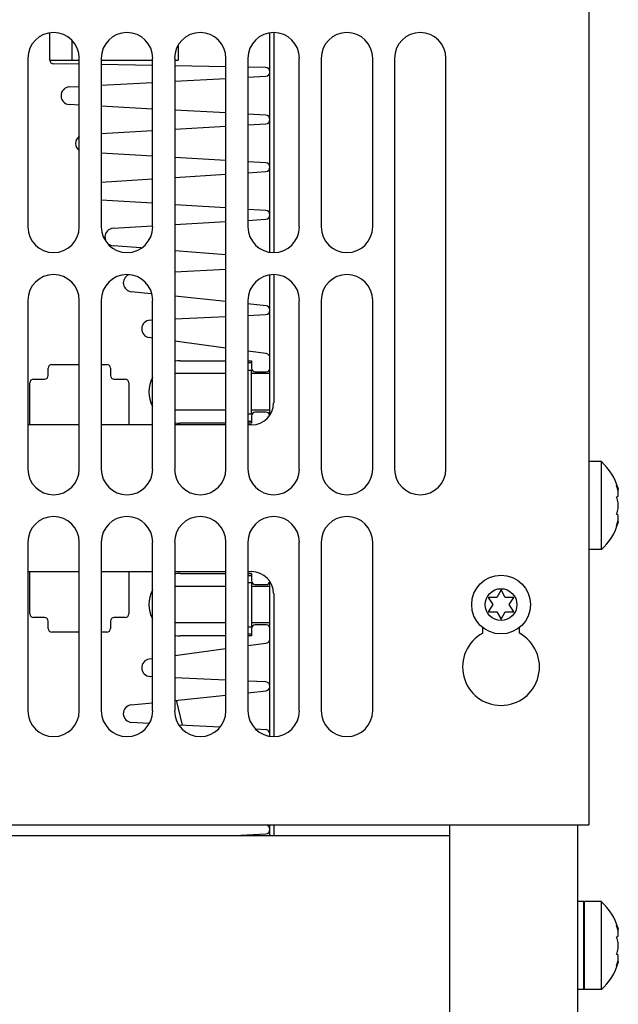
# Model space of a CAD drawing. Units: inches. Extents: x 0 to 34, y 0 to 22.
# Drawn here: x 17.3 to 18, y 3 to 4.1 of the extents above; entities that cross this region are included whole.
import ezdxf

# ---------------------------------------------------------------- set-up
doc = ezdxf.new("R2010")
doc.units = ezdxf.units.IN
doc.header["$LTSCALE"] = 1.87
doc.header["$MEASUREMENT"] = 0
doc.layers.get('0').update_dxf_attribs({"linetype": 'CONTINUOUS'})
doc.layers.add('ASSI', color=7, linetype='CONTINUOUS')

msp = doc.modelspace()

# ---------------------------------------------------------------- linework, layer by layer
at = {"color": 3, "linetype": 'CONTINUOUS'}
for p, q in [((17.9241, 4.883), (17.9241, 3.2006)), ((17.5856, 4.051), (17.5856, 3.8148)), ((17.3218, 4.0235), (17.3218, 3.8424)), ((17.3769, 3.8424), (17.3769, 4.0235)), ((17.4005, 4.0235), (17.4005, 3.8424)), ((17.4556, 3.8424), (17.4556, 4.0235)), ((17.4793, 4.0235), (17.4793, 3.5825)), ((17.5344, 3.5825), (17.5344, 4.0235)), ((17.558, 4.0235), (17.558, 3.8424)), ((17.6131, 3.8424), (17.6131, 4.0235)), ((17.6367, 4.0235), (17.6367, 3.8424)), ((17.6919, 3.8424), (17.6919, 4.0235)), ((17.7155, 4.0235), (17.7155, 3.5825)), ((17.7706, 3.5825), (17.7706, 4.0235)), ((17.5856, 3.7912), (17.5856, 3.6534)), ((17.3218, 3.7636), (17.3218, 3.5825)), ((17.3769, 3.5825), (17.3769, 3.7636)), ((17.4005, 3.7636), (17.4005, 3.5825)), ((17.4556, 3.5825), (17.4556, 3.7636)), ((17.558, 3.7636), (17.558, 3.5825)), ((17.6131, 3.5825), (17.6131, 3.7636)), ((17.6367, 3.7636), (17.6367, 3.5825)), ((17.6919, 3.5825), (17.6919, 3.7636)), ((17.5619, 3.6416), (17.5619, 3.6888)), ((17.3769, 3.6298), (17.3218, 3.6298)), ((17.4556, 3.6298), (17.4005, 3.6298)), ((17.5344, 3.6298), (17.4793, 3.6298)), ((17.5619, 3.6298), (17.558, 3.6298)), ((17.3218, 3.5038), (17.3218, 3.3227)), ((17.3769, 3.3227), (17.3769, 3.5038)), ((17.4005, 3.5038), (17.4005, 3.3227)), ((17.4556, 3.3227), (17.4556, 3.5038)), ((17.4793, 3.5038), (17.4793, 3.3227)), ((17.5344, 3.3227), (17.5344, 3.5038)), ((17.558, 3.5038), (17.558, 3.3227)), ((17.6131, 3.3227), (17.6131, 3.5038)), ((17.6367, 3.5038), (17.6367, 3.3227)), ((17.6919, 3.3227), (17.6919, 3.5038)), ((17.3218, 3.4723), (17.3769, 3.4723)), ((17.4005, 3.4723), (17.4556, 3.4723)), ((17.4793, 3.4723), (17.5344, 3.4723)), ((17.558, 3.4723), (17.5619, 3.4723)), ((17.5619, 3.4605), (17.5619, 3.4132)), ((17.5856, 3.4487), (17.5856, 3.2951)), ((17.81, 3.4063), (17.81, 3.4123)), ((17.8493, 3.4123), (17.8493, 3.4063)), ((17.1682, 3.2006), (17.9241, 3.2006)), ((17.5856, 3.2006), (17.5856, 3.1888)), ((17.7745, 3.2006), (17.7745, 2.9093)), ((17.9123, 1.5313), (17.9123, 3.2006))]:
    msp.add_line(p, q, dxfattribs=at)
at = {"color": 7, "linetype": 'CONTINUOUS'}
for p, q in [((17.3454, 4.0215), (17.3454, 4.0502)), ((17.5816, 3.8156), (17.5816, 4.0502)), ((17.369, 4.0427), (17.369, 4.0215)), ((17.3454, 4.0215), (17.369, 4.0215)), ((17.3769, 4.0171), (17.3493, 4.0176)), ((17.4556, 4.0157), (17.4005, 4.0167)), ((17.5344, 4.0144), (17.4793, 4.0153)), ((17.577, 4.0136), (17.558, 4.014)), ((17.4005, 3.9946), (17.4556, 3.9976)), ((17.4793, 3.9989), (17.5344, 4.0019)), ((17.558, 4.0031), (17.5772, 4.0042)), ((17.3662, 3.9927), (17.3769, 3.9933)), ((17.3769, 3.9733), (17.3662, 3.9739)), ((17.4556, 3.969), (17.4005, 3.972)), ((17.5344, 3.9648), (17.4793, 3.9677)), ((17.5772, 3.9624), (17.558, 3.9635)), ((17.4005, 3.9427), (17.4556, 3.9459)), ((17.4793, 3.9473), (17.5344, 3.9505)), ((17.558, 3.9519), (17.5772, 3.953)), ((17.4556, 3.9184), (17.4005, 3.9216)), ((17.5344, 3.9138), (17.4793, 3.917)), ((17.5772, 3.9113), (17.558, 3.9124)), ((17.558, 3.9006), (17.5772, 3.9018)), ((17.4005, 3.8906), (17.4556, 3.8941)), ((17.4793, 3.8956), (17.5344, 3.8991)), ((17.4556, 3.8678), (17.4005, 3.8713)), ((17.5344, 3.8628), (17.4793, 3.8663)), ((17.5772, 3.8601), (17.558, 3.8613)), ((17.5576, 3.8495), (17.5772, 3.8506)), ((17.4134, 3.841), (17.4556, 3.8435)), ((17.4793, 3.8449), (17.5344, 3.8481)), ((17.4429, 3.8198), (17.4131, 3.8222)), ((17.5344, 3.8124), (17.4793, 3.8168)), ((17.4793, 3.7942), (17.5344, 3.7972)), ((17.5816, 3.6411), (17.5816, 3.7904)), ((17.4542, 3.7706), (17.4326, 3.7729)), ((17.5344, 3.7622), (17.4793, 3.768)), ((17.5774, 3.7577), (17.5576, 3.7598)), ((17.4793, 3.7436), (17.5344, 3.7462)), ((17.558, 3.7474), (17.5771, 3.7483)), ((17.4528, 3.7424), (17.4556, 3.7425)), ((17.4556, 3.7231), (17.452, 3.7236)), ((17.5344, 3.7124), (17.4793, 3.7199)), ((17.5775, 3.7065), (17.558, 3.7092)), ((17.3434, 3.6829), (17.3434, 3.6908)), ((17.3474, 3.6947), (17.3769, 3.6947)), ((17.4005, 3.6947), (17.4064, 3.6947)), ((17.4104, 3.6908), (17.4104, 3.6829)), ((17.4852, 3.6987), (17.5344, 3.6987)), ((17.558, 3.6987), (17.5619, 3.6987)), ((17.558, 3.6967), (17.5619, 3.6967)), ((17.5619, 3.6987), (17.5619, 3.6908)), ((17.5344, 3.6849), (17.4793, 3.6849)), ((17.558, 3.6888), (17.5619, 3.6888)), ((17.5816, 3.6849), (17.5619, 3.6849)), ((17.5659, 3.6869), (17.5777, 3.6869)), ((17.3237, 3.6298), (17.3237, 3.675)), ((17.3277, 3.679), (17.3395, 3.679)), ((17.4143, 3.679), (17.4261, 3.679)), ((17.43, 3.675), (17.43, 3.6298)), ((17.5344, 3.6455), (17.4793, 3.6455)), ((17.558, 3.6416), (17.5619, 3.6416)), ((17.5816, 3.6455), (17.5619, 3.6455)), ((17.5619, 3.6396), (17.5619, 3.6317)), ((17.5777, 3.6435), (17.5659, 3.6435)), ((17.5344, 3.6317), (17.4852, 3.6317)), ((17.558, 3.6337), (17.5619, 3.6337)), ((17.5619, 3.6317), (17.558, 3.6317)), ((17.9375, 3.5904), (17.9241, 3.5904)), ((17.9375, 3.4959), (17.9375, 3.5904)), ((17.9537, 3.5522), (17.9556, 3.5536)), ((17.9556, 3.5589), (17.9554, 3.5589)), ((17.9556, 3.5589), (17.9556, 3.5613)), ((17.9556, 3.5536), (17.9556, 3.558)), ((17.9556, 3.54), (17.9556, 3.5463)), ((17.9556, 3.5327), (17.9537, 3.5341)), ((17.9556, 3.5283), (17.9556, 3.5327)), ((17.9556, 3.5274), (17.9554, 3.5274)), ((17.9556, 3.525), (17.9556, 3.5274)), ((17.9375, 3.4959), (17.9241, 3.4959)), ((17.3237, 3.427), (17.3237, 3.4723)), ((17.43, 3.4723), (17.43, 3.427)), ((17.4852, 3.4703), (17.5344, 3.4703)), ((17.558, 3.4703), (17.5619, 3.4703)), ((17.558, 3.4683), (17.5619, 3.4683)), ((17.5619, 3.4703), (17.5619, 3.4624)), ((17.558, 3.4605), (17.5619, 3.4605)), ((17.5659, 3.4585), (17.5777, 3.4585)), ((17.5816, 3.2959), (17.5816, 3.4609)), ((17.5344, 3.4565), (17.4793, 3.4565)), ((17.5816, 3.4565), (17.5619, 3.4565)), ((17.8297, 3.4526), (17.8253, 3.4444)), ((17.834, 3.4444), (17.8297, 3.4526)), ((17.8253, 3.4444), (17.816, 3.4447)), ((17.816, 3.4447), (17.8209, 3.4369)), ((17.8209, 3.4369), (17.816, 3.429)), ((17.8433, 3.4447), (17.834, 3.4444)), ((17.8384, 3.4369), (17.8433, 3.4447)), ((17.8433, 3.429), (17.8384, 3.4369)), ((17.816, 3.429), (17.8253, 3.4293)), ((17.8253, 3.4293), (17.8297, 3.4211)), ((17.8297, 3.4211), (17.834, 3.4293)), ((17.834, 3.4293), (17.8433, 3.429)), ((17.3395, 3.4231), (17.3277, 3.4231)), ((17.3434, 3.4113), (17.3434, 3.4191)), ((17.4104, 3.4191), (17.4104, 3.4113)), ((17.4261, 3.4231), (17.4143, 3.4231)), ((17.5344, 3.4172), (17.4793, 3.4172)), ((17.5816, 3.4172), (17.5619, 3.4172)), ((17.5777, 3.4152), (17.5659, 3.4152)), ((17.3769, 3.4073), (17.3474, 3.4073)), ((17.4064, 3.4073), (17.4005, 3.4073)), ((17.558, 3.4132), (17.5619, 3.4132)), ((17.558, 3.4054), (17.5619, 3.4054)), ((17.5619, 3.4113), (17.5619, 3.4034)), ((17.5344, 3.4034), (17.4852, 3.4034)), ((17.5619, 3.4034), (17.558, 3.4034)), ((17.558, 3.3929), (17.5775, 3.3956)), ((17.4793, 3.3822), (17.5344, 3.3897)), ((17.452, 3.3785), (17.4556, 3.379)), ((17.4556, 3.3595), (17.4528, 3.3597)), ((17.5344, 3.3558), (17.4793, 3.3584)), ((17.5771, 3.3538), (17.558, 3.3547)), ((17.558, 3.3423), (17.5774, 3.3444)), ((17.4326, 3.3292), (17.4556, 3.3316)), ((17.4793, 3.3341), (17.5344, 3.3398)), ((17.481, 3.3343), (17.4873, 3.3074)), ((17.4517, 3.3093), (17.4331, 3.3103)), ((17.5277, 3.3053), (17.4844, 3.3076)), ((17.5772, 3.3026), (17.5661, 3.3032)), ((17.5816, 3.1888), (17.5816, 3.2006)), ((16.6897, 3.1888), (17.7745, 3.1888)), ((17.5434, 3.1888), (17.5772, 3.1908)), ((17.9186, 3.118), (17.9123, 3.118)), ((17.9186, 3.0235), (17.9186, 3.118)), ((17.9375, 3.118), (17.9194, 3.118)), ((17.9194, 3.0235), (17.9194, 3.118)), ((17.9375, 3.0235), (17.9375, 3.118)), ((17.9194, 3.0943), (17.9186, 3.0943)), ((17.9556, 3.0865), (17.9556, 3.0888)), ((17.9537, 3.0797), (17.9556, 3.0811)), ((17.9556, 3.0865), (17.9554, 3.0865)), ((17.9556, 3.0811), (17.9556, 3.0855)), ((17.9556, 3.0676), (17.9556, 3.0738)), ((17.9556, 3.0603), (17.9537, 3.0617)), ((17.9556, 3.0559), (17.9556, 3.0603)), ((17.9194, 3.0471), (17.9186, 3.0471)), ((17.9556, 3.055), (17.9554, 3.055)), ((17.9556, 3.0526), (17.9556, 3.055)), ((17.9186, 3.0235), (17.9123, 3.0235)), ((17.9375, 3.0235), (17.9194, 3.0235))]:
    msp.add_line(p, q, dxfattribs=at)
at = {"color": 3, "linetype": 'CONTINUOUS'}
for centre, radius, start, end in [((17.3493, 4.0235), 0.0276, 0, 180), ((17.4281, 4.0235), 0.0276, 0, 180), ((17.5068, 4.0235), 0.0276, 0, 180), ((17.5856, 4.0235), 0.0276, 0, 180), ((17.6643, 4.0235), 0.0276, 0, 180), ((17.743, 4.0235), 0.0276, 0, 180), ((17.3493, 3.8424), 0.0276, 180, 360), ((17.4281, 3.8424), 0.0276, 180, 360), ((17.5856, 3.8424), 0.0276, 180, 360), ((17.6643, 3.8424), 0.0276, 180, 360), ((17.3493, 3.7636), 0.0276, 0, 180), ((17.4281, 3.7636), 0.0276, 0, 180), ((17.5856, 3.7636), 0.0276, 0, 180), ((17.6643, 3.7636), 0.0276, 0, 180), ((17.5619, 3.6534), 0.0236, 270, 360), ((17.3493, 3.5825), 0.0276, 180, 360), ((17.4281, 3.5825), 0.0276, 180, 360), ((17.5068, 3.5825), 0.0276, 180, 360), ((17.5856, 3.5825), 0.0276, 180, 360), ((17.6643, 3.5825), 0.0276, 180, 360), ((17.743, 3.5825), 0.0276, 180, 360), ((17.3493, 3.5038), 0.0276, 0, 180), ((17.4281, 3.5038), 0.0276, 0, 180), ((17.5068, 3.5038), 0.0276, 0, 180), ((17.5856, 3.5038), 0.0276, 0, 180), ((17.6643, 3.5038), 0.0276, 0, 180), ((17.5619, 3.4487), 0.0236, 0, 90), ((17.8297, 3.3699), 0.0413, 118.4369, 61.5631), ((17.3493, 3.3227), 0.0276, 180, 360), ((17.4281, 3.3227), 0.0276, 180, 360), ((17.5068, 3.3227), 0.0276, 180, 360), ((17.5856, 3.3227), 0.0276, 180, 360), ((17.6643, 3.3227), 0.0276, 180, 360)]:
    msp.add_arc(centre, radius, start, end, dxfattribs=at)
at = {"color": 7, "linetype": 'CONTINUOUS'}
for centre, radius, start, end in [((17.3493, 4.0215), 0.00394, 180, 269.0091), ((17.5769, 4.0089), 0.00472, 273.102, 89.0083), ((17.3667, 3.9833), 0.00945, 93.1028, 266.8974), ((17.5769, 3.9577), 0.00472, 273.3521, 86.8967), ((17.3824, 3.9321), 0.00945, 126.4349, 233.5651), ((17.5769, 3.9065), 0.00472, 273.6453, 86.6481), ((17.5769, 3.8554), 0.00472, 273.3521, 86.3548), ((17.4139, 3.8316), 0.00945, 93.3525, 179.3585), ((17.4139, 3.8316), 0.00945, 223.6512, 265.3644), ((17.4336, 3.7823), 0.00945, 114.5419, 264.0136), ((17.5769, 3.753), 0.00472, 272.7172, 84.013), ((17.4533, 3.7329), 0.00945, 92.7171, 262.2511), ((17.5769, 3.7018), 0.00472, 359.9996, 82.2507), ((17.3474, 3.6908), 0.00394, 90, 180), ((17.4064, 3.6908), 0.00394, 0, 90), ((17.4852, 3.6652), 0.0335, 90, 100.3213), ((17.5659, 3.6908), 0.00394, 180, 270), ((17.5777, 3.6908), 0.00394, 270, 0.0004), ((17.3395, 3.6829), 0.00394, 270, 359.9995), ((17.4143, 3.6829), 0.00394, 180, 270.0004), ((17.4852, 3.6652), 0.0335, 152.5757, 207.4243), ((17.3277, 3.675), 0.00394, 90, 180), ((17.4261, 3.675), 0.00394, 0, 90), ((17.5659, 3.6396), 0.00394, 90, 180), ((17.5777, 3.6396), 0.00394, 17.2192, 89.9996), ((17.4852, 3.6652), 0.0335, 259.6787, 270), ((17.894, 3.5432), 0.0642, 16.3775, 47.3545), ((17.896, 3.5456), 0.0609, 16.1082, 18.5579), ((17.8961, 3.5456), 0.0608, 13.8303, 16.1079), ((17.8962, 3.5456), 0.0607, 12.6132, 13.83), ((17.8962, 3.5456), 0.0607, 11.7119, 12.6132), ((17.9115, 3.5354), 0.0454, 13.8095, 21.6637), ((17.9115, 3.5509), 0.0454, 338.3363, 346.1905), ((17.894, 3.5432), 0.0642, 312.6455, 343.6225), ((17.896, 3.5407), 0.0609, 341.4421, 343.8918), ((17.8961, 3.5407), 0.0608, 343.8921, 346.1697), ((17.8962, 3.5407), 0.0607, 346.17, 347.3868), ((17.8962, 3.5407), 0.0607, 347.3868, 348.2881), ((17.4852, 3.4369), 0.0335, 90, 100.3213), ((17.5659, 3.4624), 0.00394, 180, 270), ((17.5777, 3.4624), 0.00394, 270.0001, 342.7809), ((17.4852, 3.4369), 0.0335, 152.5757, 207.4243), ((17.3277, 3.427), 0.00394, 180, 270), ((17.4261, 3.427), 0.00394, 270, 360), ((17.3395, 3.4191), 0.00394, 0, 90), ((17.4143, 3.4191), 0.00394, 90, 180), ((17.5659, 3.4113), 0.00394, 90, 180.0001), ((17.5777, 3.4113), 0.00394, 0, 89.9996), ((17.3474, 3.4113), 0.00394, 180.0001, 270.0004), ((17.4064, 3.4113), 0.00394, 270, 359.9996), ((17.4852, 3.4369), 0.0335, 259.6787, 269.9999), ((17.5769, 3.4002), 0.00472, 277.7489, 0.0004), ((17.4533, 3.3691), 0.00945, 97.7486, 267.2835), ((17.5769, 3.3491), 0.00472, 275.9868, 87.2834), ((17.4336, 3.3198), 0.00945, 95.9866, 266.9217), ((17.5769, 3.2979), 0.00472, 336.1655, 86.9214), ((17.5769, 3.1955), 0.00472, 273.3521, 86.3548), ((17.894, 3.0707), 0.0642, 16.3775, 47.3545), ((17.896, 3.0732), 0.0609, 16.1082, 18.5579), ((17.8961, 3.0732), 0.0608, 13.8303, 16.1079), ((17.8962, 3.0732), 0.0607, 12.6132, 13.83), ((17.9115, 3.063), 0.0454, 13.8095, 21.6637), ((17.8962, 3.0732), 0.0607, 11.7119, 12.6132), ((17.9115, 3.0784), 0.0454, 338.3363, 346.1905), ((17.8962, 3.0682), 0.0607, 347.3868, 348.2881), ((17.894, 3.0707), 0.0642, 312.6455, 343.6225), ((17.896, 3.0683), 0.0609, 341.4421, 343.8918), ((17.8961, 3.0682), 0.0608, 343.8921, 346.1697), ((17.8962, 3.0682), 0.0607, 346.17, 347.3868)]:
    msp.add_arc(centre, radius, start, end, dxfattribs=at)
at = {"color": 4, "linetype": 'CONTINUOUS'}
for centre, radius, start, end in [((17.3824, 3.9321), 0.00945, 125.6962, 126.4349), ((17.3824, 3.9321), 0.00945, 233.5651, 234.3038), ((17.4139, 3.8316), 0.00945, 179.3585, 202.6581), ((17.4852, 3.6652), 0.0335, 151.9431, 152.5757), ((17.4852, 3.6652), 0.0335, 207.4243, 208.0569), ((17.4852, 3.4369), 0.0335, 151.9431, 152.5757), ((17.4852, 3.4369), 0.0335, 207.4243, 208.0569)]:
    msp.add_arc(centre, radius, start, end, dxfattribs=at)
at = {"color": 7, "linetype": 'CONTINUOUS'}
for points, knots in [([(17.9537, 3.565), (17.9539, 3.5647), (17.9547, 3.5634), (17.9553, 3.562), (17.9556, 3.561)], [0, 0, 0, 0, 0.255555, 1, 1, 1, 1]), ([(17.9556, 3.5253), (17.9555, 3.525), (17.955, 3.5236), (17.9543, 3.5223), (17.9537, 3.5213)], [0, 0, 0, 0, 0.245018, 1, 1, 1, 1]), ([(17.9537, 3.0925), (17.9539, 3.0922), (17.9547, 3.0909), (17.9553, 3.0896), (17.9556, 3.0886)], [0, 0, 0, 0, 0.255555, 1, 1, 1, 1]), ([(17.9556, 3.0529), (17.9555, 3.0525), (17.955, 3.0512), (17.9543, 3.0498), (17.9537, 3.0489)], [0, 0, 0, 0, 0.245018, 1, 1, 1, 1])]:
    msp.add_open_spline(points, degree=3, knots=knots, dxfattribs=at)
at = {"layer": 'ASSI', "color": 7, "linetype": 'CONTINUOUS'}
for p, q in [((17.4832, 4.0368), (17.4832, 4.0215)), ((17.369, 4.0215), (17.3769, 4.0215)), ((17.4005, 4.0215), (17.4556, 4.0215)), ((17.4793, 4.0215), (17.4832, 4.0215))]:
    msp.add_line(p, q, dxfattribs=at)
for radius in [0.0315, 0.0171]:
    msp.add_circle((17.8297, 3.4369), radius, dxfattribs=at)

doc.saveas('drawing.dxf')
